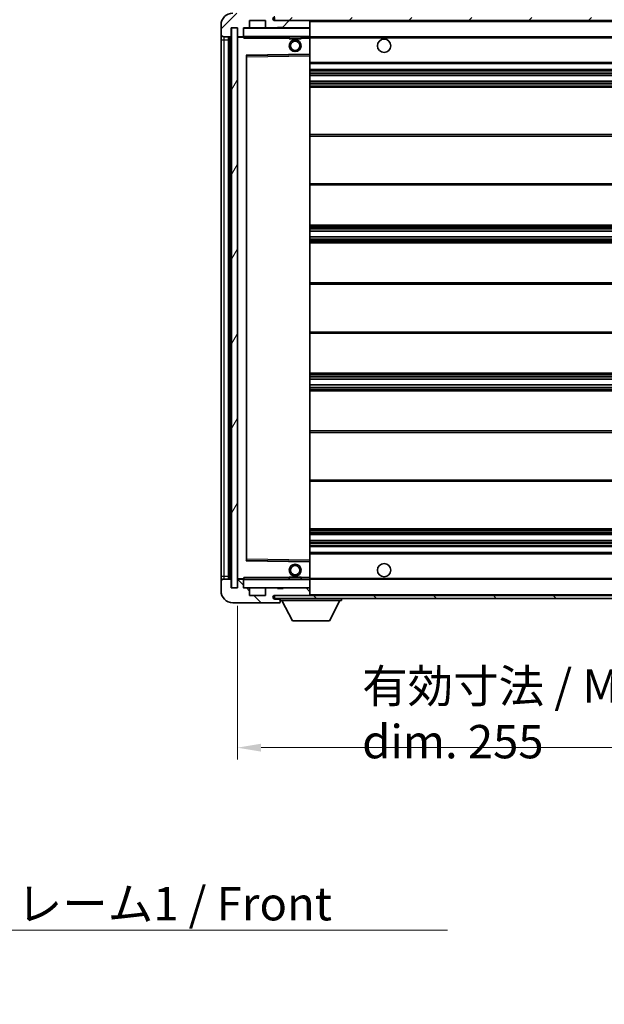
# Model space of a CAD drawing. Units: millimetres. Extents: x 58 to 10294, y 32 to 1297.
# Drawn here: x 2549 to 2746, y 797 to 1130 of the extents above; entities that cross this region are included whole.
import ezdxf

# ---------------------------------------------------------------- set-up
doc = ezdxf.new("R2010")
doc.units = ezdxf.units.MM
doc.header["$LTSCALE"] = 4
doc.layers.get('Defpoints').update_dxf_attribs({"lineweight": 25})
for name, color, linetype, lineweight in [('Dimension (ISO)', 7, 'Continuous', 18), ('Dimension (ISO) @ 1', 7, 'Continuous', 18), ('Hatch (ISO)', 1, 'Continuous', 18), ('Symbol (ISO)', 7, 'Continuous', 18), ('Visible (ISO)', 7, 'Continuous', 35), ('Visible Narrow (ISO)', 7, 'Continuous', 25)]:
    doc.layers.add(name, color=color, linetype=linetype, lineweight=lineweight)
doc.styles.add('Note Text (TK)', font='txt')
doc.dimstyles.new('Default - Method 1b (TK)', dxfattribs={"dimscale": 4, "dimtxt": 2.5, "dimasz": 2.5, "dimexe": 1, "dimexo": 1.5, "dimgap": 1, "dimtad": 1, "dimtoh": 1, "dimrnd": 1e-08, "dimdsep": 46, "dimtxsty": 'Note Text (TK)', "dimcen": 0.09, "dimdle": 5, "dimclrd": 100, "dimclre": 100, "dimclrt": 7, "dimadec": 1, "dimazin": 1, "dimtfac": 1, "dimtmove": 0, "dimatfit": 3, "dimfxl": 1, "dimtolj": 1, "dimlwd": -1, "dimlwe": -1, "dimarcsym": 0})
doc.dimstyles.new('Default - Method 1b (TK)$7', dxfattribs={"dimscale": 4, "dimtxt": 2.5, "dimasz": 2.5, "dimexe": 1, "dimexo": 1.5, "dimgap": 1, "dimtad": 1, "dimtoh": 1, "dimrnd": 1e-08, "dimdsep": 46, "dimtxsty": 'Note Text (TK)', "dimcen": 0.09, "dimdle": 5, "dimclrd": 100, "dimclre": 100, "dimclrt": 7, "dimadec": 1, "dimazin": 1, "dimtfac": 1, "dimtmove": 0, "dimatfit": 3, "dimfxl": 1, "dimtolj": 1, "dimlwd": -1, "dimlwe": -1, "dimarcsym": 0})
pattern_1 = [(45, (1566.75, -4), (-10.10279, 10.10279), [])]
pattern_2 = [(135.0002, (1566.75, -4), (-10.10275, -10.10283), [])]

# ---------------------------------------------------------------- blocks, each defined once
blk = doc.blocks.new('*D100')
at = {"layer": 'Defpoints', "color": 0}
for p in [(2622.12, 937.97), (2877.12, 938.07), (2877.12, 884.07)]:
    blk.add_point(p, dxfattribs=at)
at = {"layer": 'Dimension (ISO)', "color": 100}
for p, q in [((2622.12, 931.97), (2622.12, 880.07)), ((2877.12, 932.07), (2877.12, 880.07)), ((2630.12, 884.07), (2869.12, 884.07))]:
    blk.add_line(p, q, dxfattribs=at)
for points in [[(2630.12, 885.4), (2630.12, 882.73), (2622.12, 884.07)], [(2869.12, 885.4), (2869.12, 882.73), (2877.12, 884.07)]]:
    blk.add_solid(points, dxfattribs=at)
at = {"layer": 'Dimension (ISO)', "color": 7, "insert": (2664.22, 895.48), "char_height": 8, "attachment_point": 4, "style": 'Note Text (TK)'}
blk.add_mtext('\\A1;\\fＭＳ Ｐゴシック|b0|i0;\\H11.2500;有効寸法 / Max dim. 255', dxfattribs=at)
blk = doc.blocks.new('*D97')
at = {"layer": 'Defpoints', "color": 0}
for p in [(2620.12, 1152.55), (2616.62, 1127.97), (2620.12, 1126.97)]:
    blk.add_point(p, dxfattribs=at)
at = {"layer": 'Dimension (ISO)', "color": 100}
for p, q in [((2616.62, 1133.97), (2616.62, 1156.55)), ((2620.12, 1132.97), (2620.12, 1156.55)), ((2608.62, 1152.55), (2600.62, 1152.55)), ((2616.62, 1152.55), (2620.12, 1152.55)), ((2628.12, 1152.55), (2636.12, 1152.55))]:
    blk.add_line(p, q, dxfattribs=at)
for points in [[(2608.62, 1153.88), (2608.62, 1151.21), (2616.62, 1152.55)], [(2628.12, 1153.88), (2628.12, 1151.21), (2620.12, 1152.55)]]:
    blk.add_solid(points, dxfattribs=at)
at = {"layer": 'Dimension (ISO)', "color": 7, "insert": (2611.96, 1160.55), "char_height": 8, "attachment_point": 4, "style": 'Note Text (TK)'}
blk.add_mtext('\\A1;3.5', dxfattribs=at)

msp = doc.modelspace()

# ---------------------------------------------------------------- hatches: boundary and pattern name
at = {"layer": 'Hatch (ISO)'}
h = msp.add_hatch(dxfattribs=at)
h.set_pattern_fill('ANSI31', color=256, scale=114.3, style=0)
h.set_pattern_definition(pattern_1)
edge = h.paths.add_edge_path()
edge.add_ellipse((2623.9173, 1124.2652), major_axis=(0, -0.3), ratio=1, start_angle=0, end_angle=90)
edge.add_line((2624.2173, 1124.2652), (2624.2173, 1126.9652))
edge.add_line((2624.2173, 1126.9652), (2625.9173, 1126.9652))
edge.add_ellipse((2625.9173, 1127.2652), major_axis=(0, -0.3), ratio=1, start_angle=0, end_angle=90)
edge.add_line((2626.2173, 1127.2652), (2626.2173, 1129.4652))
edge.add_line((2626.2173, 1129.4652), (2631.6173, 1129.4652))
edge.add_line((2631.6173, 1129.4652), (2631.6173, 1127.2652))
edge.add_ellipse((2631.9173, 1127.2652), major_axis=(-0.3, 0), ratio=1, start_angle=0, end_angle=90)
edge.add_line((2631.9173, 1126.9652), (2635.6173, 1126.9652))
edge.add_line((2635.6173, 1126.9652), (2635.6173, 1127.1652))
edge.add_line((2635.6173, 1127.1652), (2637.6173, 1127.1652))
edge.add_line((2637.6173, 1127.1652), (2637.6173, 1126.9652))
edge.add_line((2637.6173, 1126.9652), (2646.3173, 1126.9652))
edge.add_ellipse((2646.3173, 1127.2652), major_axis=(0, -0.3), ratio=1, start_angle=0, end_angle=90)
edge.add_line((2646.6173, 1127.2652), (2646.6173, 1129.1652))
edge.add_ellipse((2646.3173, 1129.1652), major_axis=(0.3, 0), ratio=1, start_angle=0, end_angle=90)
edge.add_line((2646.3173, 1129.4652), (2634.7423, 1129.4652))
edge.add_ellipse((2634.7423, 1130.0902), major_axis=(0, -0.625), ratio=1, start_angle=348.463041, end_angle=360, ccw=False)
edge.add_ellipse((2634.7423, 1130.0902), major_axis=(-0.125, -0.6124), ratio=1, start_angle=191.536959, end_angle=360, ccw=False)
edge.add_line((2634.7423, 1130.7152), (2636.1173, 1130.7152))
edge.add_ellipse((2636.1173, 1131.2152), major_axis=(0, -0.5), ratio=1, start_angle=0, end_angle=90)
edge.add_line((2636.6173, 1131.2152), (2636.6173, 1131.6652))
edge.add_ellipse((2636.3173, 1131.6652), major_axis=(0.3, 0), ratio=1, start_angle=0, end_angle=90)
edge.add_line((2636.3173, 1131.9652), (2620.6173, 1131.9652))
edge.add_ellipse((2620.6173, 1127.9652), major_axis=(0, 4), ratio=1, start_angle=0, end_angle=90)
edge.add_line((2616.6173, 1127.9652), (2616.6173, 1124.9652))
edge.add_ellipse((2617.6173, 1124.9652), major_axis=(-1, 0), ratio=1, start_angle=0, end_angle=90)
edge.add_line((2617.6173, 1123.9652), (2619.7173, 1123.9652))
edge.add_ellipse((2619.7173, 1124.2652), major_axis=(0, -0.3), ratio=1, start_angle=0, end_angle=90)
edge.add_line((2620.0173, 1124.2652), (2620.0173, 1126.9652))
edge.add_line((2620.0173, 1126.9652), (2620.1173, 1126.9652))
edge.add_line((2620.1173, 1126.9652), (2622.1173, 1126.9652))
edge.add_line((2622.1173, 1126.9652), (2622.2173, 1126.9652))
edge.add_line((2622.2173, 1126.9652), (2622.2173, 1124.2652))
edge.add_ellipse((2622.5173, 1124.2652), major_axis=(-0.3, 0), ratio=1, start_angle=0, end_angle=90)
edge.add_line((2622.5173, 1123.9652), (2623.9173, 1123.9652))
h = msp.add_hatch(dxfattribs=at)
h.set_pattern_fill('ANSI31', color=256, scale=114.3, style=0)
h.set_pattern_definition(pattern_1)
edge = h.paths.add_edge_path()
edge.add_line((2884.1173, 1124.7152), (2879.1173, 1124.7152))
edge.add_line((2879.1173, 1124.7152), (2879.1173, 1123.7152))
edge.add_line((2879.1173, 1123.7152), (2884.1173, 1123.7152))
edge.add_ellipse((2884.1173, 1125.2152), major_axis=(0, -1.5), ratio=1, start_angle=0, end_angle=90)
edge.add_line((2885.6173, 1125.2152), (2885.6173, 1128.9652))
edge.add_ellipse((2884.1173, 1128.9652), major_axis=(1.5, 0), ratio=1, start_angle=0, end_angle=90)
edge.add_line((2884.1173, 1130.4652), (2634.6173, 1130.4652))
edge.add_line((2634.6173, 1130.4652), (2634.6173, 1129.4778))
edge.add_line((2634.6173, 1129.4778), (2634.6173, 1129.4652))
edge.add_line((2634.6173, 1129.4652), (2634.7423, 1129.4652))
edge.add_line((2634.7423, 1129.4652), (2646.3173, 1129.4652))
edge.add_line((2646.3173, 1129.4652), (2864.6173, 1129.4652))
edge.add_line((2864.6173, 1129.4652), (2870.5173, 1129.4652))
edge.add_line((2870.5173, 1129.4652), (2877.0173, 1129.4652))
edge.add_line((2877.0173, 1129.4652), (2883.6173, 1129.4652))
edge.add_line((2883.6173, 1129.4652), (2884.1173, 1129.4652))
edge.add_ellipse((2884.1173, 1128.9652), major_axis=(0, 0.5), ratio=1, start_angle=270, end_angle=360, ccw=False)
edge.add_line((2884.6173, 1128.9652), (2884.6173, 1125.2152))
edge.add_ellipse((2884.1173, 1125.2152), major_axis=(0.5, 0), ratio=1, start_angle=270, end_angle=360, ccw=False)
h = msp.add_hatch(dxfattribs=at)
h.set_pattern_fill('ANSI31', color=256, scale=114.3, angle=14.999978, style=0)
h.set_pattern_definition([(60, (1566.75, -4), (-12.37334, 7.14375), [])])
h.paths.add_polyline_path([(2622.1173, 1126.9652), (2620.1173, 1126.9652), (2620.1173, 937.9652), (2622.1173, 937.9652)])
h = msp.add_hatch(dxfattribs=at)
h.set_pattern_fill('ANSI31', color=256, scale=114.3, angle=90.00021, style=0)
h.set_pattern_definition(pattern_2)
edge = h.paths.add_edge_path()
edge.add_ellipse((2623.9173, 940.6652), major_axis=(0.3, 0), ratio=1, start_angle=0, end_angle=90)
edge.add_line((2623.9173, 940.9652), (2622.5173, 940.9652))
edge.add_ellipse((2622.5173, 940.6652), major_axis=(0, 0.3), ratio=1, start_angle=0, end_angle=90)
edge.add_line((2622.2173, 940.6652), (2622.2173, 937.9652))
edge.add_line((2622.2173, 937.9652), (2622.1173, 937.9652))
edge.add_line((2622.1173, 937.9652), (2620.1173, 937.9652))
edge.add_line((2620.1173, 937.9652), (2620.0173, 937.9652))
edge.add_line((2620.0173, 937.9652), (2620.0173, 940.6652))
edge.add_ellipse((2619.7173, 940.6652), major_axis=(0.3, 0), ratio=1, start_angle=0, end_angle=90)
edge.add_line((2619.7173, 940.9652), (2617.6173, 940.9652))
edge.add_ellipse((2617.6173, 939.9652), major_axis=(0, 1), ratio=1, start_angle=0, end_angle=90)
edge.add_line((2616.6173, 939.9652), (2616.6173, 936.9652))
edge.add_ellipse((2620.6173, 936.9652), major_axis=(-4, 0), ratio=1, start_angle=0, end_angle=90)
edge.add_line((2620.6173, 932.9652), (2636.3173, 932.9652))
edge.add_ellipse((2636.3173, 933.2652), major_axis=(0, -0.3), ratio=1, start_angle=0, end_angle=90)
edge.add_line((2636.6173, 933.2652), (2636.6173, 933.7152))
edge.add_ellipse((2636.1173, 933.7152), major_axis=(0.5, 0), ratio=1, start_angle=0, end_angle=90)
edge.add_line((2636.1173, 934.2152), (2634.7423, 934.2152))
edge.add_ellipse((2634.7423, 934.8402), major_axis=(0, -0.625), ratio=1, start_angle=191.536959, end_angle=360, ccw=False)
edge.add_ellipse((2634.7423, 934.8402), major_axis=(-0.125, 0.6124), ratio=1, start_angle=348.463041, end_angle=360, ccw=False)
edge.add_line((2634.7423, 935.4652), (2646.3173, 935.4652))
edge.add_ellipse((2646.3173, 935.7652), major_axis=(0, -0.3), ratio=1, start_angle=0, end_angle=90)
edge.add_line((2646.6173, 935.7652), (2646.6173, 937.6652))
edge.add_ellipse((2646.3173, 937.6652), major_axis=(0.3, 0), ratio=1, start_angle=0, end_angle=90)
edge.add_line((2646.3173, 937.9652), (2637.6173, 937.9652))
edge.add_line((2637.6173, 937.9652), (2637.6173, 937.7652))
edge.add_line((2637.6173, 937.7652), (2635.6173, 937.7652))
edge.add_line((2635.6173, 937.7652), (2635.6173, 937.9652))
edge.add_line((2635.6173, 937.9652), (2631.9173, 937.9652))
edge.add_ellipse((2631.9173, 937.6652), major_axis=(0, 0.3), ratio=1, start_angle=0, end_angle=90)
edge.add_line((2631.6173, 937.6652), (2631.6173, 935.4652))
edge.add_line((2631.6173, 935.4652), (2626.2173, 935.4652))
edge.add_line((2626.2173, 935.4652), (2626.2173, 937.6652))
edge.add_ellipse((2625.9173, 937.6652), major_axis=(0.3, 0), ratio=1, start_angle=0, end_angle=90)
edge.add_line((2625.9173, 937.9652), (2624.2173, 937.9652))
edge.add_line((2624.2173, 937.9652), (2624.2173, 940.6652))
h = msp.add_hatch(dxfattribs=at)
h.set_pattern_fill('ANSI31', color=256, scale=114.3, angle=90.00021, style=0)
h.set_pattern_definition(pattern_2)
edge = h.paths.add_edge_path()
edge.add_line((2879.1173, 940.2152), (2884.1173, 940.2152))
edge.add_ellipse((2884.1173, 939.7152), major_axis=(0, 0.5), ratio=1, start_angle=270, end_angle=360, ccw=False)
edge.add_line((2884.6173, 939.7152), (2884.6173, 935.9652))
edge.add_ellipse((2884.1173, 935.9652), major_axis=(0.5, 0), ratio=1, start_angle=270, end_angle=360, ccw=False)
edge.add_line((2884.1173, 935.4652), (2883.6173, 935.4652))
edge.add_line((2883.6173, 935.4652), (2877.0173, 935.4652))
edge.add_line((2877.0173, 935.4652), (2870.5173, 935.4652))
edge.add_line((2870.5173, 935.4652), (2864.6173, 935.4652))
edge.add_line((2864.6173, 935.4652), (2646.3173, 935.4652))
edge.add_line((2646.3173, 935.4652), (2634.7423, 935.4652))
edge.add_line((2634.7423, 935.4652), (2634.6173, 935.4652))
edge.add_line((2634.6173, 935.4652), (2634.6173, 935.4526))
edge.add_line((2634.6173, 935.4526), (2634.6173, 934.4652))
edge.add_line((2634.6173, 934.4652), (2884.1173, 934.4652))
edge.add_ellipse((2884.1173, 935.9652), major_axis=(0, -1.5), ratio=1, start_angle=0, end_angle=90)
edge.add_line((2885.6173, 935.9652), (2885.6173, 939.7152))
edge.add_ellipse((2884.1173, 939.7152), major_axis=(1.5, 0), ratio=1, start_angle=0, end_angle=90)
edge.add_line((2884.1173, 941.2152), (2879.1173, 941.2152))
edge.add_line((2879.1173, 941.2152), (2879.1173, 940.2152))

# ---------------------------------------------------------------- linework, layer by layer
at = {"layer": 'Visible (ISO)'}
for p, q in [((2634.6173, 1130.4652), (2634.6173, 1129.4652)), ((2616.6173, 1127.9652), (2616.6173, 1124.9652)), ((2620.0173, 1124.2652), (2620.0173, 1126.9652)), ((2620.0173, 1126.9652), (2622.2173, 1126.9652)), ((2622.1173, 1126.9652), (2620.1173, 1126.9652)), ((2620.1173, 1126.9652), (2620.1173, 937.9652)), ((2622.1173, 937.9652), (2622.1173, 1126.9652)), ((2622.2173, 1126.9652), (2622.2173, 1124.2652)), ((2624.2173, 1124.2652), (2624.2173, 1126.9652)), ((2624.2173, 1126.9652), (2625.9173, 1126.9652)), ((2631.9173, 1126.9652), (2625.9173, 1126.9652)), ((2626.2173, 1127.2652), (2626.2173, 1129.4652)), ((2626.2173, 1129.4652), (2631.6173, 1129.4652)), ((2631.6173, 1129.4652), (2631.6173, 1127.2652)), ((2631.9173, 1126.9652), (2635.6173, 1126.9652)), ((2634.6173, 1129.4652), (2884.1173, 1129.4652)), ((2646.3173, 1129.4652), (2634.7423, 1129.4652)), ((2635.6173, 1126.9652), (2635.6173, 1127.1652)), ((2635.6173, 1127.1652), (2637.6173, 1127.1652)), ((2637.6173, 1126.9652), (2635.6173, 1126.9652)), ((2637.6173, 1127.1652), (2637.6173, 1126.9652)), ((2637.6173, 1126.9652), (2646.3173, 1126.9652)), ((2646.5173, 1126.9652), (2646.3173, 1126.9652)), ((2646.6173, 1129.1652), (2646.6173, 1129.4652)), ((2646.6173, 1127.2652), (2646.6173, 1129.1652)), ((2646.6173, 1126.8652), (2646.6173, 1127.2652)), ((2646.6173, 1124.0652), (2646.6173, 1126.8652)), ((2616.6173, 1124.9652), (2616.6173, 1122.9652)), ((2617.6173, 1123.9652), (2619.7173, 1123.9652)), ((2619.1173, 940.9652), (2619.1173, 1123.9652)), ((2619.4173, 1123.9652), (2619.4173, 940.9652)), ((2622.2173, 1123.8652), (2622.2173, 941.0652)), ((2622.5173, 1123.9652), (2622.3173, 1123.9652)), ((2622.5173, 1123.9652), (2623.9173, 1123.9652)), ((2624.2173, 1123.9652), (2623.9173, 1123.9652)), ((2624.2173, 1124.2652), (2624.2173, 1124.0652)), ((2624.2173, 1124.0652), (2624.2173, 1123.7968)), ((2624.3173, 1123.9652), (2646.5173, 1123.9652)), ((2639.6173, 1123.9652), (2639.6173, 1123.2652)), ((2643.6173, 1123.2652), (2639.6173, 1123.2652)), ((2643.6173, 1123.9652), (2643.6173, 1123.2652)), ((2646.6173, 1123.4652), (2646.6173, 1124.0652)), ((2646.6173, 1123.9652), (2864.6173, 1123.9652)), ((2646.6173, 1118.1636), (2646.6173, 1123.4652)), ((2616.6173, 1122.9652), (2616.6173, 941.9652)), ((2625.2173, 947.3136), (2625.2173, 1117.6168)), ((2625.3157, 1117.7168), (2646.519, 1118.0636)), ((2646.6173, 1117.5635), (2646.6173, 1118.1636)), ((2646.6173, 947.3669), (2646.6173, 1117.5635)), ((2646.6173, 1114.9652), (2877.1173, 1114.9652)), ((2646.6173, 1112.9652), (2877.1173, 1112.9652)), ((2646.6173, 1110.9652), (2877.1173, 1110.9652)), ((2646.6173, 1108.9652), (2877.1173, 1108.9652)), ((2646.6173, 1106.9652), (2877.1173, 1106.9652)), ((2646.6173, 1090.9652), (2877.1173, 1090.9652)), ((2646.6173, 1073.9652), (2877.1173, 1073.9652)), ((2646.6173, 1060.4652), (2877.1173, 1060.4652)), ((2646.6173, 1058.4199), (2877.1173, 1058.4199)), ((2646.6173, 1056.5103), (2877.1173, 1056.5103)), ((2646.6173, 1054.4652), (2877.1173, 1054.4652)), ((2646.6173, 1040.9652), (2877.1173, 1040.9652)), ((2646.6173, 1023.9652), (2877.1173, 1023.9652)), ((2646.6173, 1010.4652), (2877.1173, 1010.4652)), ((2646.6173, 1008.42), (2877.1173, 1008.42)), ((2646.6173, 1006.5105), (2877.1173, 1006.5105)), ((2646.6173, 1004.4652), (2877.1173, 1004.4652)), ((2646.6173, 990.9652), (2877.1173, 990.9652)), ((2646.6173, 973.9652), (2877.1173, 973.9652)), ((2646.6173, 957.9652), (2877.1173, 957.9652)), ((2646.6173, 955.9652), (2877.1173, 955.9652)), ((2646.6173, 953.9652), (2877.1173, 953.9652)), ((2646.6173, 951.9652), (2877.1173, 951.9652)), ((2646.519, 946.8668), (2625.3157, 947.2136)), ((2646.6173, 949.9652), (2877.1173, 949.9652)), ((2646.6173, 946.7668), (2646.6173, 947.3669)), ((2646.6173, 941.4652), (2646.6173, 946.7668)), ((2616.6173, 941.9652), (2616.6173, 939.9652)), ((2619.7173, 940.9652), (2617.6173, 940.9652)), ((2620.0173, 937.9652), (2620.0173, 940.6652)), ((2622.2173, 940.6652), (2622.2173, 937.9652)), ((2622.3173, 940.9652), (2622.5173, 940.9652)), ((2623.9173, 940.9652), (2622.5173, 940.9652)), ((2623.9173, 940.9652), (2624.2173, 940.9652)), ((2624.2173, 941.1335), (2624.2173, 940.8652)), ((2624.2173, 940.8652), (2624.2173, 940.6652)), ((2624.2173, 937.9652), (2624.2173, 940.6652)), ((2646.5173, 940.9652), (2624.3173, 940.9652)), ((2639.6173, 941.6652), (2643.6173, 941.6652)), ((2639.6173, 940.9652), (2639.6173, 941.6652)), ((2643.6173, 940.9652), (2643.6173, 941.6652)), ((2646.6173, 940.8652), (2646.6173, 941.4652)), ((2646.6173, 940.9652), (2864.6173, 940.9652)), ((2646.6173, 938.0652), (2646.6173, 940.8652)), ((2616.6173, 939.9652), (2616.6173, 936.9652)), ((2622.2173, 937.9652), (2620.0173, 937.9652)), ((2620.1173, 937.9652), (2622.1173, 937.9652)), ((2625.9173, 937.9652), (2624.2173, 937.9652)), ((2625.9173, 937.9652), (2631.9173, 937.9652)), ((2626.2173, 935.4652), (2626.2173, 937.6652)), ((2631.6173, 937.6652), (2631.6173, 935.4652)), ((2635.6173, 937.9652), (2631.9173, 937.9652)), ((2635.6173, 937.7652), (2635.6173, 937.9652)), ((2635.6173, 937.9652), (2637.6173, 937.9652)), ((2637.6173, 937.7652), (2635.6173, 937.7652)), ((2646.3173, 937.9652), (2637.6173, 937.9652)), ((2637.6173, 937.9652), (2637.6173, 937.7652)), ((2646.3173, 937.9652), (2646.5173, 937.9652)), ((2646.6173, 937.6652), (2646.6173, 938.0652)), ((2646.6173, 935.7652), (2646.6173, 937.6652)), ((2631.6173, 935.4652), (2626.2173, 935.4652)), ((2884.1173, 935.4652), (2634.6173, 935.4652)), ((2634.6173, 935.4652), (2634.6173, 934.4652)), ((2634.6173, 934.4652), (2884.1173, 934.4652)), ((2634.7423, 935.4652), (2646.3173, 935.4652)), ((2636.1173, 934.2152), (2634.7423, 934.2152)), ((2636.6173, 934.2152), (2636.1173, 934.2152)), ((2636.6173, 934.4652), (2636.6173, 933.7652)), ((2646.6173, 935.5652), (2646.6173, 935.7652)), ((2657.2173, 934.4652), (2657.2173, 933.7652)), ((2620.6173, 932.9652), (2636.3173, 932.9652)), ((2636.3673, 932.9652), (2636.3173, 932.9652)), ((2636.6173, 933.7152), (2636.6173, 933.7652)), ((2636.6173, 933.7652), (2657.2173, 933.7652)), ((2636.6173, 933.2652), (2636.6173, 933.7152)), ((2636.6173, 933.2652), (2636.6173, 933.2152)), ((2640.6673, 926.8652), (2637.1173, 933.7652)), ((2653.1673, 926.8652), (2656.7173, 933.7652)), ((2640.6673, 926.8652), (2653.1673, 926.8652))]:
    msp.add_line(p, q, dxfattribs=at)
for centre, radius in [((2671.6173, 1120.9652), 2.25), ((2641.6173, 1120.9652), 2), ((2641.6173, 1120.9652), 1.5706), ((2641.6173, 943.9652), 2), ((2641.6173, 943.9652), 1.5706), ((2671.6173, 943.9652), 2.25)]:
    msp.add_circle(centre, radius, dxfattribs=at)
for centre, radius, start, end in [((2620.6173, 1127.9652), 4, 90, 180), ((2634.7423, 1130.0902), 0.625, 90, 270), ((2624.3173, 1126.8652), 0.1, 90, 180), ((2625.9173, 1127.2652), 0.3, 270, 0), ((2631.9173, 1127.2652), 0.3, 180, 270), ((2646.3173, 1129.1652), 0.3, 0, 90), ((2646.3173, 1127.2652), 0.3, 270, 0), ((2646.5173, 1126.8652), 0.1, 0, 90), ((2617.6173, 1124.9652), 1, 180, 270), ((2619.7173, 1124.2652), 0.3, 270, 0), ((2622.5173, 1124.2652), 0.3, 180, 270), ((2622.3173, 1123.8652), 0.1, 90, 180), ((2623.9173, 1124.2652), 0.3, 270, 0), ((2624.3173, 1124.0652), 0.1, 180, 270), ((2646.5173, 1124.0652), 0.1, 270, 0), ((2625.3173, 1117.6168), 0.1, 90.936997, 180), ((2646.5173, 1118.1636), 0.1, 270.936997, 0), ((2625.3173, 947.3136), 0.1, 180, 269.063003), ((2646.5173, 946.7668), 0.1, 0, 89.063003), ((2617.6173, 939.9652), 1, 90, 180), ((2619.7173, 940.6652), 0.3, 0, 90), ((2622.3173, 941.0652), 0.1, 180, 270), ((2622.5173, 940.6652), 0.3, 90, 180), ((2623.9173, 940.6652), 0.3, 0, 90), ((2624.3173, 940.8652), 0.1, 90, 180), ((2646.5173, 940.8652), 0.1, 0, 90), ((2624.3173, 938.0652), 0.1, 180, 270), ((2625.9173, 937.6652), 0.3, 0, 90), ((2631.9173, 937.6652), 0.3, 90, 180), ((2646.3173, 937.6652), 0.3, 0, 90), ((2646.5173, 938.0652), 0.1, 270, 0), ((2620.6173, 936.9652), 4, 180, 270), ((2634.7423, 934.8402), 0.625, 90, 270), ((2636.1173, 933.7152), 0.5, 0, 90), ((2646.3173, 935.7652), 0.3, 270, 0), ((2646.5173, 935.5652), 0.1, 270, 0), ((2636.3173, 933.2652), 0.3, 270, 0), ((2636.3673, 933.2152), 0.25, 270, 0)]:
    msp.add_arc(centre, radius, start, end, dxfattribs=at)
for points in [[(2624.3173, 1123.4652), (2624.2723, 1123.5659), (2624.2173, 1123.6865), (2624.2173, 1123.7968)], [(2624.2173, 941.1335), (2624.2173, 941.2439), (2624.2723, 941.3644), (2624.3173, 941.4652)]]:
    msp.add_open_spline(points, degree=3, dxfattribs=at)
at = {"layer": 'Visible Narrow (ISO)'}
for p, q in [((2624.3173, 1126.8652), (2624.2173, 1126.8652)), ((2624.3173, 1126.9652), (2624.3173, 1126.8652)), ((2624.3173, 1124.0652), (2624.3173, 1126.8652)), ((2624.3173, 1126.8652), (2646.5173, 1126.8652)), ((2646.5173, 1129.4652), (2646.5173, 1129.3888)), ((2646.5173, 1127.0416), (2646.5173, 1126.9652)), ((2646.5173, 1126.9652), (2646.5173, 1126.8652)), ((2646.6173, 1126.8652), (2646.5173, 1126.8652)), ((2646.5173, 1126.8652), (2646.5173, 1124.0652)), ((2646.6173, 1129.1652), (2864.1591, 1129.1652)), ((2617.6173, 1122.9652), (2617.6173, 1123.9652)), ((2619.6673, 940.9652), (2619.6673, 1123.9652)), ((2622.3173, 1123.8652), (2622.2173, 1123.8652)), ((2622.3173, 1123.9652), (2622.3173, 1123.8652)), ((2622.3173, 1123.8652), (2624.2173, 1123.8652)), ((2622.3173, 941.0652), (2622.3173, 1123.8652)), ((2624.2173, 1124.0652), (2624.3173, 1124.0652)), ((2624.3173, 1124.0652), (2624.3173, 1123.9652)), ((2646.5173, 1124.0652), (2624.3173, 1124.0652)), ((2624.3173, 1123.4652), (2624.3173, 1123.9652)), ((2624.3173, 1123.4652), (2639.6173, 1123.4652)), ((2643.6173, 1123.4652), (2646.5173, 1123.4652)), ((2646.5173, 1123.9652), (2646.5173, 1124.0652)), ((2646.5173, 1124.0652), (2646.6173, 1124.0652)), ((2646.5173, 1123.9652), (2646.5173, 1123.4652)), ((2646.6173, 1123.4652), (2646.5173, 1123.4652)), ((2646.5173, 1123.4652), (2646.5173, 1118.1636)), ((2646.6173, 1123.6652), (2868.6618, 1123.6652)), ((2616.6173, 1122.9652), (2617.6173, 1122.9652)), ((2617.6173, 941.9652), (2617.6173, 1122.9652)), ((2617.6173, 1122.9652), (2619.1173, 1122.9652)), ((2646.5173, 1118.1636), (2625.1173, 1117.8136)), ((2625.1173, 1117.8136), (2625.1173, 947.1168)), ((2625.1173, 1117.8136), (2625.3157, 1117.7168)), ((2625.2173, 1117.6168), (2625.1173, 1117.8136)), ((2625.3173, 1117.2168), (2625.2173, 1117.2168)), ((2625.3173, 1117.2168), (2625.3157, 1117.7168)), ((2625.3173, 1117.2168), (2646.5173, 1117.5635)), ((2625.3173, 947.7136), (2625.3173, 1117.2168)), ((2646.6173, 1118.1636), (2646.5173, 1118.1636)), ((2646.519, 1118.0636), (2646.5173, 1118.1636)), ((2646.519, 1118.0636), (2646.5173, 1117.5635)), ((2646.6173, 1117.5635), (2646.5173, 1117.5635)), ((2646.5173, 1117.5635), (2646.5173, 947.3669)), ((2646.6173, 1115.4652), (2877.1173, 1115.4652)), ((2646.6173, 1112.4652), (2877.1173, 1112.4652)), ((2646.6173, 1111.8704), (2877.1173, 1111.8704)), ((2646.6173, 1111.6106), (2877.1173, 1111.6106)), ((2646.6173, 1111.0054), (2877.1173, 1111.0054)), ((2646.6173, 1108.925), (2877.1173, 1108.925)), ((2646.6173, 1108.3197), (2877.1173, 1108.3197)), ((2646.6173, 1108.0599), (2877.1173, 1108.0599)), ((2646.6173, 1107.4652), (2877.1173, 1107.4652)), ((2646.6173, 1090.4652), (2877.1173, 1090.4652)), ((2646.6173, 1074.4652), (2877.1173, 1074.4652)), ((2646.6173, 1059.9652), (2877.1173, 1059.9652)), ((2646.6173, 1059.455), (2877.1173, 1059.455)), ((2646.6173, 1059.1952), (2877.1173, 1059.1952)), ((2646.6173, 1058.4601), (2877.1173, 1058.4601)), ((2646.6173, 1056.4719), (2877.1173, 1056.4719)), ((2646.6173, 1055.7569), (2877.1173, 1055.7569)), ((2646.6173, 1055.4954), (2877.1173, 1055.4954)), ((2646.6173, 1054.9652), (2877.1173, 1054.9652)), ((2646.6173, 1040.4652), (2877.1173, 1040.4652)), ((2646.6173, 1024.4652), (2877.1173, 1024.4652)), ((2646.6173, 1009.9652), (2877.1173, 1009.9652)), ((2646.6173, 1009.435), (2877.1173, 1009.435)), ((2646.6173, 1009.1734), (2877.1173, 1009.1734)), ((2646.6173, 1008.4584), (2877.1173, 1008.4584)), ((2646.6173, 1006.4703), (2877.1173, 1006.4703)), ((2646.6173, 1005.7352), (2877.1173, 1005.7352)), ((2646.6173, 1005.4754), (2877.1173, 1005.4754)), ((2646.6173, 1004.9652), (2877.1173, 1004.9652)), ((2646.6173, 990.4652), (2877.1173, 990.4652)), ((2646.6173, 974.4652), (2877.1173, 974.4652)), ((2646.6173, 957.4652), (2877.1173, 957.4652)), ((2646.6173, 956.8704), (2877.1173, 956.8704)), ((2646.6173, 956.6106), (2877.1173, 956.6106)), ((2646.6173, 956.0054), (2877.1173, 956.0054)), ((2646.6173, 953.925), (2877.1173, 953.925)), ((2646.6173, 953.3197), (2877.1173, 953.3197)), ((2646.6173, 953.0599), (2877.1173, 953.0599)), ((2646.6173, 952.4652), (2877.1173, 952.4652)), ((2625.1173, 947.1168), (2625.2173, 947.3136)), ((2625.3157, 947.2136), (2625.1173, 947.1168)), ((2625.1173, 947.1168), (2646.5173, 946.7668)), ((2625.3173, 947.7136), (2625.2173, 947.7136)), ((2625.3157, 947.2136), (2625.3173, 947.7136)), ((2646.5173, 947.3669), (2625.3173, 947.7136)), ((2646.6173, 947.3669), (2646.5173, 947.3669)), ((2646.5173, 947.3669), (2646.519, 946.8668)), ((2646.6173, 949.4652), (2877.1173, 949.4652)), ((2646.5173, 946.7668), (2646.519, 946.8668)), ((2646.5173, 946.7668), (2646.6173, 946.7668)), ((2646.5173, 946.7668), (2646.5173, 941.4652)), ((2616.6173, 941.9652), (2617.6173, 941.9652)), ((2617.6173, 940.9652), (2617.6173, 941.9652)), ((2617.6173, 941.9652), (2619.1173, 941.9652)), ((2622.2173, 941.0652), (2622.3173, 941.0652)), ((2624.2173, 941.0652), (2622.3173, 941.0652)), ((2622.3173, 941.0652), (2622.3173, 940.9652)), ((2624.3173, 940.8652), (2624.2173, 940.8652)), ((2624.3173, 940.9652), (2624.3173, 941.4652)), ((2639.6173, 941.4652), (2624.3173, 941.4652)), ((2624.3173, 940.9652), (2624.3173, 940.8652)), ((2624.3173, 938.0652), (2624.3173, 940.8652)), ((2624.3173, 940.8652), (2646.5173, 940.8652)), ((2646.5173, 941.4652), (2643.6173, 941.4652)), ((2646.6173, 941.4652), (2646.5173, 941.4652)), ((2646.5173, 941.4652), (2646.5173, 940.9652)), ((2646.5173, 940.9652), (2646.5173, 940.8652)), ((2646.6173, 940.8652), (2646.5173, 940.8652)), ((2646.5173, 940.8652), (2646.5173, 938.0652)), ((2646.6173, 941.2652), (2868.6618, 941.2652)), ((2624.2173, 938.0652), (2624.3173, 938.0652)), ((2624.3173, 938.0652), (2624.3173, 937.9652)), ((2646.5173, 938.0652), (2624.3173, 938.0652)), ((2646.5173, 937.9652), (2646.5173, 938.0652)), ((2646.5173, 938.0652), (2646.6173, 938.0652)), ((2646.5173, 937.9652), (2646.5173, 937.8888)), ((2646.5173, 935.5416), (2646.5173, 935.4652)), ((2646.6173, 935.7652), (2864.1591, 935.7652))]:
    msp.add_line(p, q, dxfattribs=at)

# ---------------------------------------------------------------- texts
at = {"layer": 'Symbol (ISO)', "color": 7, "insert": (2470.959, 837.0324), "char_height": 11.25, "width": 232.565782, "attachment_point": 1, "line_spacing_factor": 1.5, "style": 'Note Text (TK)'}
msp.add_mtext('{\\fＭＳ Ｐゴシック|b0|i0;フロントフレーム1 / Front frame1}', dxfattribs=at)

# ---------------------------------------------------------------- dimensions: what is measured, and where the dimension line sits
at = {"layer": 'Dimension (ISO) @ 1', "color": 100}
dim = msp.add_linear_dim(base=(2620.1173, 1152.5458), p1=(2616.6173, 1127.9652), p2=(2620.1173, 1126.9652), angle=180, dimstyle='Default - Method 1b (TK)', override={"dimscale": 1, "dimtxt": 8, "dimasz": 8, "dimexe": 4, "dimexo": 6, "dimgap": 4, "dimtoh": 0, "dimdec": 2, "dimcen": 0.36, "dimtol": 0, "dimlim": 0, "dimtp": 0, "dimtm": 0, "dimtdec": 2, "dimtix": 0, "dimtofl": 1, "dimtmove": 0, "dimatfit": 1}, dxfattribs=at)
dim.commit()
dim.dimension.update_dxf_attribs({"geometry": '*D97', "text_midpoint": (2618.3673, 1152.5458), "dimtype": 128})
dim = msp.add_linear_dim(base=(2877.1173, 884.0652), p1=(2622.1173, 937.9652), p2=(2877.1173, 938.0652), text='\\fＭＳ Ｐゴシック|b0|i0;\\H11.2500;有効寸法 / Max dim. <>', dimstyle='Default - Method 1b (TK)', override={"dimscale": 1, "dimtxt": 8, "dimasz": 8, "dimexe": 4, "dimexo": 6, "dimgap": 4, "dimtoh": 0, "dimdec": 2, "dimcen": 0.36, "dimtol": 0, "dimlim": 0, "dimtp": 0, "dimtm": 0, "dimtdec": 2, "dimtix": 0, "dimtofl": 0, "dimtmove": 0, "dimatfit": 1}, dxfattribs=at)
dim.commit()
dim.dimension.update_dxf_attribs({"geometry": '*D100', "text_midpoint": (2749.6173, 884.0652), "dimtype": 128})

# ---------------------------------------------------------------- leaders
at = {"layer": 'Symbol (ISO)', "color": 100, "annotation_type": 0, "has_hookline": 1}
for points, hookline_direction, text_width in [([(2866.2364, 1128.4306), (2818.5828, 1209.2077), (2808.5828, 1209.2077)], 1, 190.8665), ([(2421.1385, 888.8384), (2460.959, 822.4231), (2470.959, 822.4231)], 0, 222.0597)]:
    msp.add_leader(points, dimstyle='Default - Method 1b (TK)$7', override={"dimgap": 0, "dimtad": 1}, dxfattribs=dict(at, hookline_direction=hookline_direction, text_width=text_width))

doc.saveas('drawing.dxf')
